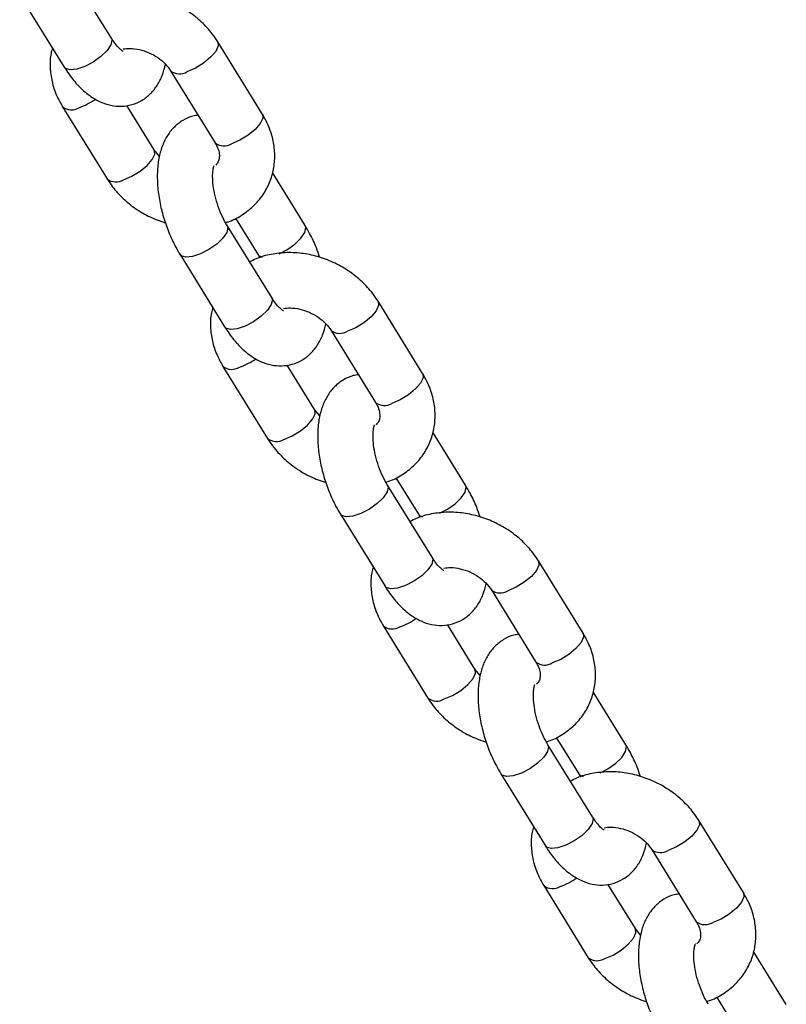
# Model space of a CAD drawing. Units: millimetres. Extents: x 0 to 59.4, y 0 to 42.1.
# Drawn here: x 57 to 57.2, y 29.7 to 30 of the extents above; entities that cross this region are included whole.
import ezdxf

# ---------------------------------------------------------------- set-up
doc = ezdxf.new("R2010")
doc.units = ezdxf.units.MM

msp = doc.modelspace()

# ---------------------------------------------------------------- linework, layer by layer
at = {"color": 7, "linetype": 'Continuous', "lineweight": 25}
for p, q in [((57.00731036177032, 29.94636253349933), (56.99765110350737, 29.96199956576974)), ((56.98744184609378, 29.95569313547495), (56.99710110435673, 29.94005610320453)), ((57.04003172152832, 29.92992676362979), (57.03037246326536, 29.9455637959002)), ((57.02016320585177, 29.9392573656054), (57.02982246411472, 29.92362033333499)), ((56.99674074934772, 29.93144886825979), (57.00640000761068, 29.91581183598937)), ((57.01660926502426, 29.92211826628417), (57.0106585118779, 29.93175173051608)), ((57.01771990262616, 29.9207082906711), (57.01660926502405, 29.92211826628439)), ((57.04933062478005, 29.90568249641397), (57.04223309309512, 29.91717243994547)), ((57.03422713422819, 29.90729916740072), (57.03912136736646, 29.89937606611917)), ((57.04208369151673, 29.89006921732621), (57.03242443325377, 29.90570624959663)), ((57.02221517584019, 29.89939981930183), (57.03187443410314, 29.88376278703142)), ((57.0391213673667, 29.89937606611947), (57.03949560166636, 29.89872659451144)), ((57.07480505127472, 29.87363344745667), (57.06514579301177, 29.88927047972708)), ((57.05493653559818, 29.88296404943229), (57.06459579386113, 29.86732701716187)), ((57.03151407909412, 29.87515555208667), (57.04117333735709, 29.85951851981625)), ((57.05138259477067, 29.86582495011104), (57.04543184162431, 29.87545841434296)), ((57.05249323237258, 29.86441497449798), (57.05138259477047, 29.86582495011127)), ((57.08410395452646, 29.84938918024085), (57.07700642284153, 29.86087912377235)), ((57.07685702126313, 29.83377590115309), (57.06719776300018, 29.84941293342351)), ((57.0690004639746, 29.8510058512276), (57.07389469711287, 29.84308274994605)), ((57.0569885055866, 29.84310650312871), (57.06664776384955, 29.8274694708583)), ((57.0738946971131, 29.84308274994635), (57.07426893141276, 29.84243327833832)), ((57.10957838102113, 29.81734013128355), (57.09991912275817, 29.83297716355396)), ((57.08970986534459, 29.82667073325917), (57.09936912360754, 29.81103370098876)), ((57.06628740884053, 29.81886223591355), (57.07594666710349, 29.80322520364314)), ((57.08615592451708, 29.80953163393793), (57.08020517137071, 29.81916509816984)), ((57.08726656211898, 29.80812165832486), (57.08615592451687, 29.80953163393815)), ((57.11887728427286, 29.79309586406773), (57.11177975258794, 29.80458580759923)), ((57.103773793721, 29.79471253505449), (57.10866802685928, 29.78678943377294)), ((57.11163035100954, 29.77748258497997), (57.10197109274658, 29.79311961725039)), ((57.091761835333, 29.7868131869556), (57.10142109359595, 29.77117615468518)), ((57.10866802685951, 29.78678943377324), (57.10904226115917, 29.7861399621652)), ((57.14435171076754, 29.76104681511043), (57.13469245250457, 29.77668384738085)), ((57.12448319509099, 29.77037741708605), (57.13414245335395, 29.75474038481564)), ((57.10106073858694, 29.76256891974043), (57.11071999684989, 29.74693188747001)), ((57.12092925426349, 29.75323831776481), (57.11497850111712, 29.76287178199673)), ((57.12203989186538, 29.75182834215174), (57.12092925426329, 29.75323831776504)), ((57.15365061401927, 29.73680254789461), (57.14655308233434, 29.74829249142611)), ((57.13854712346741, 29.73841921888137), (57.14344135660568, 29.73049611759981))]:
    msp.add_line(p, q, dxfattribs=at)
at = {"color": 8, "linetype": 'Continuous', "lineweight": 25, "flags": 128}
for points in [[(57.00731036177032, 29.94636253349933), (57.00745327021168, 29.94592595619899), (57.00722483088596, 29.94488256778303), (57.00639101428886, 29.94363736079115), (57.00505239100782, 29.94234052556386), (57.00337041876649, 29.94114847956883), (57.00154796824045, 29.94020500114579), (56.99980485385966, 29.9396238877168), (56.99835132094405, 29.93947523013773), (56.99736268701512, 29.93977695870657), (56.99710110435673, 29.94005610320453)], [(57.03037201573304, 29.9455645196552), (57.03039095791151, 29.94553250859829), (57.03048034173973, 29.94463938493589), (57.0299410202734, 29.94347743459541), (57.0288380436409, 29.94218680593647), (57.02730444710232, 29.94092316782299), (57.02552520503369, 29.93983893366077), (57.02371492028728, 29.93906487809136)], [(57.04003172152832, 29.92992676362978), (57.04005021617513, 29.9298954763275), (57.04013960000335, 29.9290023526651), (57.03960027853702, 29.92784040232462), (57.03849730190452, 29.92654977366568), (57.03696370536594, 29.9252861355522), (57.03518446329731, 29.92420190138997), (57.0333741785509, 29.92342784582057)], [(57.00995172204686, 29.91561934847494), (57.01176200679325, 29.91639340404435), (57.01354124886188, 29.91747763820657), (57.01507484540047, 29.91874127632006), (57.01617782203297, 29.920031904979), (57.01671714349929, 29.92119385531948), (57.01662775967109, 29.92208697898188), (57.0166040406714, 29.9221266247041)], [(57.03242699224523, 29.90570208254763), (57.03256734169663, 29.90526967229732), (57.0323389023709, 29.90422628388136), (57.03150508577382, 29.90298107688948), (57.03016646249277, 29.9016842416622), (57.02848449025144, 29.90049219566717), (57.02666203972541, 29.89954871724412), (57.02491892534461, 29.89896760381513), (57.02346539242901, 29.89881894623607), (57.02247675850008, 29.8991206748049), (57.02221560187828, 29.89939913027665)], [(57.04371268616929, 29.89958777345243), (57.04539068177622, 29.90046844248348), (57.04707265401754, 29.90166048847851), (57.04841127729859, 29.90295732370579), (57.04924509389568, 29.90420253069767), (57.04947353322141, 29.90524591911363), (57.04933133785883, 29.90568134015352)], [(57.03911823215224, 29.89938117829061), (57.03938295002485, 29.89909692162121), (57.04002580945039, 29.89883782218838)], [(57.04208369151672, 29.89006921732621), (57.04222659995809, 29.88963264002587), (57.04199816063237, 29.88858925160991), (57.04116434403527, 29.88734404461803), (57.03982572075422, 29.88604720939074), (57.03814374851289, 29.88485516339571), (57.03632129798686, 29.88391168497267), (57.03457818360607, 29.88333057154368), (57.03312465069046, 29.88318191396461), (57.03213601676153, 29.88348364253345), (57.03187443410314, 29.88376278703142)], [(57.06514534547945, 29.88927120348208), (57.06516428765794, 29.88923919242517), (57.06525367148614, 29.88834606876277), (57.06471435001981, 29.88718411842229), (57.06361137338731, 29.88589348976335), (57.06207777684873, 29.88462985164987), (57.0602985347801, 29.88354561748765), (57.05848825003369, 29.88277156191824)], [(57.07480505127472, 29.87363344745667), (57.07482354592154, 29.87360216015438), (57.07491292974976, 29.87270903649198), (57.07437360828342, 29.8715470861515), (57.07327063165093, 29.87025645749256), (57.07173703511235, 29.86899281937908), (57.06995779304371, 29.86790858521686), (57.06814750829731, 29.86713452964745)], [(57.04472505179326, 29.85932603230183), (57.04653533653966, 29.86010008787123), (57.04831457860829, 29.86118432203346), (57.04984817514688, 29.86244796014694), (57.05095115177937, 29.86373858880588), (57.0514904732457, 29.86490053914636), (57.05140108941749, 29.86579366280876), (57.0513773704178, 29.86583330853098)], [(57.06720032199164, 29.84940876637452), (57.06734067144303, 29.8489763561242), (57.06711223211731, 29.84793296770825), (57.06627841552021, 29.84668776071636), (57.06493979223917, 29.84539092548907), (57.06325781999785, 29.84419887949405), (57.06143536947182, 29.843255401071), (57.05969225509102, 29.84267428764201), (57.05823872217542, 29.84252563006295), (57.05725008824648, 29.84282735863178), (57.05698893162469, 29.84310581410353)], [(57.0784860159157, 29.84329445727931), (57.08016401152263, 29.84417512631036), (57.08184598376395, 29.84536717230538), (57.083184607045, 29.84666400753267), (57.08401842364209, 29.84790921452455), (57.08424686296782, 29.84895260294051), (57.08410466760525, 29.84938802398041)], [(57.07389156189866, 29.84308786211749), (57.07415627977126, 29.84280360544809), (57.0747991391968, 29.84254450601526)], [(57.07685702126313, 29.83377590115309), (57.0769999297045, 29.83333932385275), (57.07677149037877, 29.83229593543679), (57.07593767378167, 29.83105072844491), (57.07459905050063, 29.82975389321762), (57.0729170782593, 29.82856184722259), (57.07109462773327, 29.82761836879955), (57.06935151335247, 29.82703725537056), (57.06789798043687, 29.82688859779149), (57.06690934650793, 29.82719032636033), (57.06664776384955, 29.82746947085829)], [(57.09991867522586, 29.83297788730896), (57.09993761740433, 29.83294587625205), (57.10002700123255, 29.83205275258965), (57.09948767976621, 29.83089080224917), (57.09838470313372, 29.82960017359023), (57.09685110659514, 29.82833653547675), (57.0950718645265, 29.82725230131453), (57.0932615797801, 29.82647824574513)], [(57.10957838102113, 29.81734013128355), (57.10959687566795, 29.81730884398127), (57.10968625949616, 29.81641572031886), (57.10914693802983, 29.81525376997838), (57.10804396139733, 29.81396314131944), (57.10651036485876, 29.81269950320596), (57.10473112279011, 29.81161526904374), (57.10292083804372, 29.81084121347433)], [(57.07949838153966, 29.80303271612871), (57.08130866628607, 29.80380677169812), (57.0830879083547, 29.80489100586034), (57.08462150489328, 29.80615464397382), (57.08572448152578, 29.80744527263276), (57.08626380299211, 29.80860722297324), (57.0861744191639, 29.80950034663564), (57.0861507001642, 29.80953999235786)], [(57.10197365173805, 29.79311545020139), (57.10211400118944, 29.79268303995109), (57.10188556186372, 29.79163965153512), (57.10105174526663, 29.79039444454325), (57.09971312198557, 29.78909760931596), (57.09803114974426, 29.78790556332093), (57.09620869921822, 29.78696208489788), (57.09446558483743, 29.78638097146889), (57.09301205192182, 29.78623231388983), (57.09202341799289, 29.78653404245867), (57.09176226137109, 29.78681249793041)], [(57.1132593456621, 29.7870011411062), (57.11493734126903, 29.78788181013724), (57.11661931351036, 29.78907385613227), (57.11795793679141, 29.79037069135955), (57.1187917533885, 29.79161589835143), (57.11902019271422, 29.79265928676739), (57.11887799735165, 29.79309470780729)], [(57.10866489164506, 29.78679454594437), (57.10892960951767, 29.78651028927497), (57.10957246894321, 29.78625118984214)], [(57.11163035100954, 29.77748258497997), (57.11177325945089, 29.77704600767964), (57.11154482012518, 29.77600261926368), (57.11071100352808, 29.77475741227179), (57.10937238024704, 29.77346057704451), (57.10769040800571, 29.77226853104948), (57.10586795747967, 29.77132505262643), (57.10412484309888, 29.77074393919745), (57.10267131018328, 29.77059528161838), (57.10168267625434, 29.77089701018721), (57.10142109359595, 29.77117615468518)], [(57.13469200497227, 29.77668457113584), (57.13471094715074, 29.77665256007894), (57.13480033097895, 29.77575943641654), (57.13426100951262, 29.77459748607605), (57.13315803288013, 29.77330685741711), (57.13162443634155, 29.77204321930363), (57.12984519427291, 29.77095898514142), (57.12803490952651, 29.770184929572)], [(57.14435171076754, 29.76104681511043), (57.14437020541435, 29.76101552780814), (57.14445958924257, 29.76012240414574), (57.14392026777624, 29.75896045380527), (57.14281729114374, 29.75766982514633), (57.14128369460516, 29.75640618703284), (57.13950445253653, 29.75532195287062), (57.13769416779012, 29.75454789730122)], [(57.11427171128607, 29.74673939995559), (57.11608199603248, 29.747513455525), (57.11786123810111, 29.74859768968722), (57.11939483463969, 29.7498613278007), (57.12049781127219, 29.75115195645964), (57.12103713273851, 29.75231390680012), (57.1209477489103, 29.75320703046253), (57.12092402991061, 29.75324667618474)]]:
    msp.add_lwpolyline(points, dxfattribs=at)
at = {"color": 8, "linetype": 'Continuous', "lineweight": 25}
for centre, radius, start, end in [((57.02207807017672, 29.94179093931587), 0.003179730819470253, 233.1031306334546, 300.9825046716763), ((56.9955408266331, 29.94483096789333), 0.01438219287309241, 289.2920452911414, 305.5017821479304), ((56.99865855750045, 29.93396555924684), 0.003163747444415289, 232.6732491547106, 301.0941898999659), ((57.03174001195612, 29.92613851697971), 0.003165160121154928, 232.7114336376357, 301.0842705890078), ((57.00831777025316, 29.91832878794018), 0.003163994418447816, 232.6799275063771, 301.0924550601159), ((57.05685139992313, 29.88549762314276), 0.003179730819481618, 233.1031306336083, 300.9825046716103), ((57.03343188724686, 29.87767224307372), 0.003163747444409639, 232.6732491546326, 301.0941899000656), ((57.03031415636913, 29.88853765174032), 0.01438219289549447, 289.2920453036868, 305.5017821350379), ((57.06651334170252, 29.86984520080658), 0.003165160121147114, 232.7114336378015, 301.0842705892613), ((57.04309109999956, 29.86203547176706), 0.003163994418437857, 232.6799275064014, 301.0924550602155), ((57.09162472966952, 29.82920430696965), 0.003179730819478472, 233.1031306338131, 300.9825046718299), ((57.06508748611546, 29.83224433556731), 0.01438219289562205, 289.2920453038404, 305.5017821350531), ((57.06820521699326, 29.82137892690061), 0.003163747444420939, 232.6732491547887, 301.0941898999326), ((57.10128667144892, 29.81355188463348), 0.003165160121154799, 232.7114336379573, 301.0842705891949), ((57.07786442974596, 29.80574215559395), 0.003163994418448062, 232.6799275065185, 301.092455060226), ((57.12639805941594, 29.77291099079653), 0.003179730819484459, 233.1031306336468, 300.9825046715445), ((57.09986081586188, 29.77595101939419), 0.0143821928956162, 289.2920453037869, 305.501782135007), ((57.10297854673967, 29.76508561072751), 0.003163747444435064, 232.6732491549837, 301.0941898997998), ((57.13606000119533, 29.75725856846036), 0.003165160121154799, 232.7114336379573, 301.0842705891949), ((57.11263775949236, 29.74944883942082), 0.003163994418435893, 232.6799275064648, 301.0924550603589)]:
    msp.add_arc(centre, radius, start, end, dxfattribs=at)
at = {"color": 7, "linetype": 'Continuous', "lineweight": 25}
for points, knots in [([(57.0303724632644, 29.94556379590052), (57.02999550190901, 29.94613401776595), (57.0289927248345, 29.94765089849094), (57.02694377300686, 29.94987939701256), (57.02418808441116, 29.95210273801415), (57.02107622281445, 29.95390154642628), (57.0177102229442, 29.9552201278654), (57.0141917316217, 29.95600393414071), (57.01062318297191, 29.95622661132451), (57.00714611608769, 29.95582325507551), (57.0044019301511, 29.95510562009509), (57.00298240147691, 29.95431874031244), (57.00254533664558, 29.95407646448827)], [0, 0, 0, 0, 0.06551471894658178, 0.1742795574790491, 0.2836639398509352, 0.3937548630173691, 0.5043728788833887, 0.6154811647877628, 0.727044518604388, 0.838850802786322, 0.9503830757497759, 1, 1, 1, 1]), ([(57.00984059943907, 29.94348313244566), (57.0097984073961, 29.94350148152314), (57.00971152789563, 29.94353926491956), (57.00901962810404, 29.94409793581732), (57.008178324917, 29.9450432313165), (57.0075881651142, 29.94594027299322), (57.00731036177068, 29.94636253349941)], [0, 0, 0, 0, 0.2402880591774079, 0.4947877629532786, 0.7621836526808093, 1, 1, 1, 1]), ([(56.99453937777947, 29.9442031919422), (56.9944264799932, 29.94382173870818), (56.99402648224196, 29.94247024687789), (56.99396724803092, 29.93999815945386), (56.99436110951606, 29.936919349093), (56.99529702358386, 29.93402211159337), (56.99628331868107, 29.93226417573793), (56.99674074934671, 29.93144886825966)], [0, 0, 0, 0, 0.09151155953563403, 0.3242261804586303, 0.5581261096722399, 0.7950647140400697, 1, 1, 1, 1]), ([(57.00988155399737, 29.94400306771238), (57.01035900220177, 29.94406445396092), (57.01143083240059, 29.94420226081488), (57.01340315757201, 29.94392820897767), (57.01549407253073, 29.94324143206752), (57.01742018448852, 29.94216172318725), (57.01907851806253, 29.9407837151365), (57.01979807313493, 29.93977117257906), (57.02016320585101, 29.93925736560539)], [0, 0, 0, 0, 0.138535835763266, 0.3110010489510162, 0.4826817662989013, 0.6539121152712131, 0.8243803508572679, 1, 1, 1, 1]), ([(56.99710110435694, 29.94005610320487), (56.99742558264496, 29.93955244673073), (56.99837341584711, 29.93808121630867), (57.00016770372153, 29.93590711832611), (57.00244111011958, 29.93388586509483), (57.00481099793207, 29.93248883910559), (57.00714582873842, 29.93170363998868), (57.00949237631681, 29.93148063506554), (57.01183495800571, 29.93183500954776), (57.01401225076174, 29.93278418573306), (57.01587076591007, 29.93425000457505), (57.01732185056267, 29.93608493141677), (57.01842343519932, 29.93821951004544), (57.01883978056398, 29.93983942679025), (57.01905256824924, 29.94066734121828)], [0, 0, 0, 0, 0.05402149040069482, 0.1578021214904631, 0.2657839846571751, 0.3563660371203109, 0.4392282704839373, 0.5176111855713242, 0.5941324448262402, 0.6754953492494086, 0.7536606245855145, 0.8318555363219131, 0.9140639616705942, 1, 1, 1, 1]), ([(57.02611395899784, 29.92962390137398), (57.02574361459971, 29.92958022041127), (57.02457031502934, 29.92944183339896), (57.02276240639745, 29.92857232732883), (57.0209021704813, 29.92713015601599), (57.01944651548509, 29.92529132942897), (57.0183501390332, 29.92311629060512), (57.01760176940452, 29.92055654267692), (57.01723288036838, 29.91760281092519), (57.01728024316186, 29.9143390720399), (57.01773866223589, 29.91092603641032), (57.01856796521605, 29.90751017424404), (57.0197363468036, 29.90418894222881), (57.02098922633372, 29.90147480086144), (57.02188614024507, 29.8999567286947), (57.02221517584151, 29.89939981930296)], [0, 0, 0, 0, 0.03405362431612596, 0.10788634304037, 0.1788173751713776, 0.2497753008363971, 0.3243752870173598, 0.4056899845804975, 0.4944760148383289, 0.5869075286664788, 0.6782991600242005, 0.7683843800287129, 0.8579431984630251, 0.9478860302766017, 0.9999999999999999, 0.9999999999999999, 0.9999999999999999, 0.9999999999999999]), ([(57.03205019895573, 29.90635572120529), (57.03233457070199, 29.9064347969143), (57.03371193114889, 29.90681780174986), (57.03589673234464, 29.90807674049827), (57.03844317364216, 29.91009085028156), (57.04043698524638, 29.91256399556935), (57.04184703451475, 29.91533133285171), (57.04264291978033, 29.91829963002914), (57.04282886877037, 29.92137085972064), (57.04240491970604, 29.92445808424061), (57.04147681396732, 29.92735313809772), (57.04048958521219, 29.92911133505594), (57.04003172152823, 29.92992676363033)], [0, 0, 0, 0, 0.02989493115662088, 0.1447967186632687, 0.2577366145988467, 0.3682997484175727, 0.4767337625996367, 0.5838442724367342, 0.6904449930033512, 0.797588673515285, 0.906124294764398, 1, 1, 1, 1]), ([(57.02982246411491, 29.92362033333512), (57.0299530048561, 29.92339282578353), (57.0303677544637, 29.92266999652058), (57.0307289157036, 29.92151631407798), (57.03075878239291, 29.92035536037335), (57.03056615270919, 29.91951427996407), (57.03013905684878, 29.91903298094321), (57.02994402466845, 29.91881319703488)], [0, 0, 0, 0, 0.09955537098899421, 0.3163039421454799, 0.5412307857943353, 0.7905042675114665, 1, 1, 1, 1]), ([(57.03242443325522, 29.90570624959756), (57.03224002884318, 29.90601741279813), (57.03170209320248, 29.90692512305199), (57.03087664694024, 29.90869245961316), (57.03007817337767, 29.91096261173152), (57.02952733495067, 29.91327388788269), (57.02925917026015, 29.91541253193443), (57.02926832200544, 29.91713040139101), (57.0294272473405, 29.91825769960438), (57.02963364705762, 29.91879930795336), (57.02960534702164, 29.91875107630711), (57.02959564834485, 29.91873454688829)], [0, 0, 0, 0, 0.06848713624466474, 0.1997873646816405, 0.3336928598414654, 0.468636179126447, 0.6015521896392193, 0.7300445890065694, 0.840009113755278, 0.9451696847851269, 1, 1, 1, 1]), ([(57.00640000761059, 29.91581183598941), (57.00677698547088, 29.91524167870276), (57.00777980645105, 29.91372496976763), (57.00982825943608, 29.91149451942368), (57.01258601801848, 29.90927927766307), (57.01568728768793, 29.90745172888325), (57.01794229890393, 29.90665120202249), (57.01907096595491, 29.90625052628094)], [0, 0, 0, 0, 0.1299707406194843, 0.3457428120669558, 0.5627439595593782, 0.7811467711637351, 0.9999999999999999, 0.9999999999999999, 0.9999999999999999, 0.9999999999999999]), ([(57.05247483466729, 29.89883178943535), (57.05224771419044, 29.89951328820898), (57.05165026923154, 29.9013059843694), (57.05055230138376, 29.90360599836043), (57.04965851356154, 29.90512518000646), (57.04933062478035, 29.90568249641416)], [0, 0, 0, 0, 0.2796996940633471, 0.7357556418537609, 0.9999999999999999, 0.9999999999999999, 0.9999999999999999, 0.9999999999999999]), ([(57.06514579301081, 29.8892704797274), (57.06476883165542, 29.88984070159283), (57.06376605458091, 29.89135758231782), (57.06171710275327, 29.89358608083944), (57.05896141415756, 29.89580942184104), (57.05584955256086, 29.89760823025316), (57.05248355269059, 29.89892681169228), (57.04896506136811, 29.89971061796759), (57.04539651271831, 29.89993329515139), (57.0419194458341, 29.89952993890239), (57.03917525989751, 29.89881230392197), (57.03775573122331, 29.89802542413932), (57.03731866639199, 29.89778314831515)], [0, 0, 0, 0, 0.06551471894658183, 0.1742795574790492, 0.2836639398509355, 0.3937548630173693, 0.504372878883389, 0.6154811647877632, 0.7270445186043886, 0.8388508027863234, 0.950383075749776, 1, 1, 1, 1]), ([(57.04461392918547, 29.88718981627254), (57.04457173714251, 29.88720816535002), (57.04448485764204, 29.88724594874645), (57.04379295785045, 29.8878046196442), (57.04295165466341, 29.88874991514338), (57.04236149486061, 29.8896469568201), (57.04208369151709, 29.8900692173263)], [0, 0, 0, 0, 0.2402880591774079, 0.4947877629532786, 0.7621836526808093, 1, 1, 1, 1]), ([(57.02931270752588, 29.88790987576908), (57.02919980973961, 29.88752842253507), (57.02879981198837, 29.88617693070477), (57.02874057777733, 29.88370484328074), (57.02913443926246, 29.88062603291987), (57.03007035333025, 29.87772879542025), (57.03105664842747, 29.87597085956481), (57.03151407909311, 29.87515555208655)], [0, 0, 0, 0, 0.09151155953563403, 0.3242261804586303, 0.5581261096722399, 0.7950647140400697, 1, 1, 1, 1]), ([(57.04465488374377, 29.88770975153927), (57.04513233194818, 29.88777113778781), (57.046204162147, 29.88790894464176), (57.04817648731841, 29.88763489280455), (57.05026740227714, 29.8869481158944), (57.05219351423492, 29.88586840701413), (57.05385184780894, 29.88449039896338), (57.05457140288134, 29.88347785640595), (57.05493653559742, 29.88296404943227)], [0, 0, 0, 0, 0.1385358357632657, 0.3110010489510155, 0.4826817662989002, 0.6539121152712078, 0.8243803508572681, 1, 1, 1, 1]), ([(57.03187443410334, 29.88376278703175), (57.03219891239137, 29.88325913055761), (57.03314674559351, 29.88178790013556), (57.03494103346793, 29.87961380215299), (57.03721443986599, 29.87759254892171), (57.03958432767847, 29.87619552293247), (57.04191915848483, 29.87541032381557), (57.04426570606321, 29.87518731889242), (57.04660828775212, 29.87554169337465), (57.04878558050815, 29.87649086955994), (57.05064409565648, 29.87795668840193), (57.05209518030908, 29.87979161524365), (57.05319676494572, 29.88192619387232), (57.05361311031039, 29.88354611061713), (57.05382589799564, 29.88437402504516)], [0, 0, 0, 0, 0.05402149040069482, 0.1578021214904631, 0.2657839846571751, 0.3563660371203109, 0.4392282704839373, 0.5176111855713242, 0.5941324448262402, 0.6754953492494086, 0.7536606245855145, 0.8318555363219131, 0.9140639616705942, 1, 1, 1, 1]), ([(57.06088728874425, 29.87333058520086), (57.06051694434612, 29.87328690423815), (57.05934364477575, 29.87314851722584), (57.05753573614387, 29.87227901115571), (57.0556755002277, 29.87083683984287), (57.05421984523149, 29.86899801325585), (57.05312346877961, 29.866822974432), (57.05237509915093, 29.86426322650381), (57.05200621011477, 29.86130949475207), (57.05205357290827, 29.85804575586679), (57.05251199198229, 29.85463272023721), (57.05334129496246, 29.85121685807092), (57.05450967655001, 29.84789562605569), (57.05576255608011, 29.84518148468833), (57.05665946999148, 29.84366341252158), (57.05698850558791, 29.84310650312985)], [0, 0, 0, 0, 0.034053624316148, 0.1078863430403902, 0.1788173751713961, 0.2497753008364139, 0.3243752870173747, 0.4056899845805105, 0.4944760148383398, 0.5869075286664941, 0.6782991600242084, 0.7683843800287186, 0.8579431984630287, 0.947886030276603, 1, 1, 1, 1]), ([(57.06682352870214, 29.85006240503216), (57.0671079004484, 29.85014148074118), (57.06848526089529, 29.85052448557675), (57.07067006209105, 29.85178342432515), (57.07321650338857, 29.85379753410844), (57.07521031499279, 29.85627067939624), (57.07662036426115, 29.8590380166786), (57.07741624952673, 29.86200631385602), (57.07760219851677, 29.86507754354752), (57.07717824945244, 29.86816476806749), (57.07625014371372, 29.87105982192461), (57.07526291495859, 29.87281801888282), (57.07480505127464, 29.87363344745722)], [0, 0, 0, 0, 0.0298949311566725, 0.1447967186633142, 0.2577366145988861, 0.3682997484176063, 0.4767337625996645, 0.5838442724367564, 0.6904449930033677, 0.7975886735152957, 0.906124294764403, 1, 1, 1, 1]), ([(57.06459579386132, 29.867327017162), (57.06472633460251, 29.86709950961041), (57.0651410842101, 29.86637668034746), (57.06550224545001, 29.86522299790485), (57.06553211213932, 29.86406204420023), (57.0653394824556, 29.86322096379095), (57.06491238659519, 29.86273966477009), (57.06471735441485, 29.86251988086176)], [0, 0, 0, 0, 0.09955537098898992, 0.3163039421454663, 0.5412307857943119, 0.7905042675114325, 0.9999999999999999, 0.9999999999999999, 0.9999999999999999, 0.9999999999999999]), ([(57.06719776300162, 29.84941293342444), (57.06701335858959, 29.84972409662501), (57.06647542294888, 29.85063180687887), (57.06564997668665, 29.85239914344004), (57.06485150312408, 29.8546692955584), (57.06430066469708, 29.85698057170957), (57.06403250000655, 29.85911921576131), (57.06404165175184, 29.86083708521789), (57.06420057708691, 29.86196438343126), (57.06440697680403, 29.86250599178024), (57.06437867676804, 29.86245776013399), (57.06436897809126, 29.86244123071517)], [0, 0, 0, 0, 0.06848713624466474, 0.1997873646816405, 0.3336928598414654, 0.468636179126447, 0.6015521896392193, 0.7300445890065694, 0.840009113755278, 0.9451696847851269, 1, 1, 1, 1]), ([(57.041173337357, 29.85951851981629), (57.04155031521728, 29.85894836252965), (57.04255313619746, 29.85743165359451), (57.04460158918248, 29.85520120325055), (57.04735934776489, 29.85298596148995), (57.05046061743435, 29.85115841271013), (57.05271562865034, 29.85035788584937), (57.05384429570132, 29.84995721010782)], [0, 0, 0, 0, 0.1299707406195003, 0.3457428120669982, 0.5627439595594471, 0.7811467711638338, 1, 1, 1, 1]), ([(57.08724816441369, 29.84253847326223), (57.08702104393685, 29.84321997203587), (57.08642359897794, 29.84501266819629), (57.08532563113016, 29.84731268218732), (57.08443184330795, 29.84883186383335), (57.08410395452675, 29.84938918024104)], [0, 0, 0, 0, 0.2796996940633471, 0.7357556418537609, 0.9999999999999999, 0.9999999999999999, 0.9999999999999999, 0.9999999999999999]), ([(57.09991912275721, 29.83297716355428), (57.09954216140183, 29.83354738541971), (57.09853938432732, 29.8350642661447), (57.09649043249967, 29.83729276466633), (57.09373474390397, 29.83951610566792), (57.09062288230727, 29.84131491408004), (57.087256882437, 29.84263349551917), (57.08373839111452, 29.84341730179447), (57.08016984246472, 29.84363997897827), (57.0766927755805, 29.84323662272928), (57.07394858964392, 29.84251898774886), (57.07252906096972, 29.8417321079662), (57.0720919961384, 29.84148983214203)], [0, 0, 0, 0, 0.06551471894658183, 0.1742795574790492, 0.2836639398509355, 0.3937548630173693, 0.504372878883389, 0.6154811647877632, 0.7270445186043886, 0.8388508027863234, 0.950383075749776, 1, 1, 1, 1]), ([(57.07938725893188, 29.83089650009942), (57.07934506688892, 29.8309148491769), (57.07925818738844, 29.83095263257333), (57.07856628759684, 29.83151130347109), (57.07772498440982, 29.83245659897026), (57.07713482460701, 29.83335364064698), (57.07685702126349, 29.83377590115318)], [0, 0, 0, 0, 0.2402880591774079, 0.4947877629532786, 0.7621836526808093, 1, 1, 1, 1]), ([(57.06408603727229, 29.83161655959596), (57.06397313948601, 29.83123510636194), (57.06357314173478, 29.82988361453166), (57.06351390752373, 29.82741152710762), (57.06390776900887, 29.82433271674675), (57.06484368307667, 29.82143547924713), (57.06582997817387, 29.81967754339169), (57.06628740883952, 29.81886223591343)], [0, 0, 0, 0, 0.09151155953563403, 0.3242261804586303, 0.5581261096722399, 0.7950647140400697, 1, 1, 1, 1]), ([(57.07942821349017, 29.83141643536615), (57.07990566169458, 29.83147782161469), (57.08097749189341, 29.83161562846864), (57.08294981706482, 29.83134157663143), (57.08504073202354, 29.83065479972128), (57.08696684398132, 29.82957509084101), (57.08862517755534, 29.82819708279026), (57.08934473262774, 29.82718454023283), (57.08970986534383, 29.82667073325915)], [0, 0, 0, 0, 0.1385358357632657, 0.3110010489510155, 0.4826817662989002, 0.6539121152712078, 0.8243803508572681, 1, 1, 1, 1]), ([(57.06664776384974, 29.82746947085864), (57.06697224213779, 29.82696581438449), (57.06792007533992, 29.82549458396243), (57.06971436321433, 29.82332048597987), (57.0719877696124, 29.82129923274859), (57.07435765742488, 29.81990220675936), (57.07669248823124, 29.81911700764245), (57.07903903580962, 29.8188940027193), (57.08138161749853, 29.81924837720153), (57.08355891025456, 29.82019755338683), (57.08541742540289, 29.82166337222881), (57.08686851005549, 29.82349829907053), (57.08797009469213, 29.8256328776992), (57.08838644005678, 29.82725279444401), (57.08859922774205, 29.82808070887205)], [0, 0, 0, 0, 0.05402149040069482, 0.1578021214904631, 0.2657839846571751, 0.3563660371203109, 0.4392282704839373, 0.5176111855713242, 0.5941324448262402, 0.6754953492494086, 0.7536606245855145, 0.8318555363219131, 0.9140639616705942, 1, 1, 1, 1]), ([(57.10159685844854, 29.79376908885904), (57.10188123019481, 29.79384816456806), (57.10325859064172, 29.79423116940363), (57.10544339183745, 29.79549010815203), (57.10798983313497, 29.79750421793532), (57.1099836447392, 29.79997736322312), (57.11139369400756, 29.80274470050548), (57.11218957927314, 29.8057129976829), (57.11237552826318, 29.80878422737441), (57.11195157919885, 29.81187145189437), (57.11102347346013, 29.81476650575149), (57.11003624470499, 29.81652470270971), (57.10957838102104, 29.8173401312841)], [0, 0, 0, 0, 0.02989493115666197, 0.1447967186633049, 0.2577366145988781, 0.3682997484175994, 0.4767337625996588, 0.5838442724367519, 0.6904449930033644, 0.7975886735152935, 0.906124294764402, 1, 1, 1, 1]), ([(57.09566061849065, 29.81703726902774), (57.09529027409253, 29.81699358806503), (57.09411697452216, 29.81685520105272), (57.09230906589027, 29.81598569498259), (57.09044882997411, 29.81454352366976), (57.0889931749779, 29.81270469708274), (57.08789679852602, 29.81052965825888), (57.08714842889734, 29.80796991033068), (57.08677953986118, 29.80501617857896), (57.08682690265468, 29.80175243969367), (57.0872853217287, 29.79833940406409), (57.08811462470887, 29.79492354189781), (57.08928300629642, 29.79160230988257), (57.09053588582653, 29.78888816851521), (57.09143279973789, 29.78737009634846), (57.09176183533432, 29.78681318695672)], [0, 0, 0, 0, 0.03405362431613695, 0.10788634304038, 0.1788173751713867, 0.2497753008364053, 0.324375287017367, 0.4056899845805036, 0.4944760148383339, 0.5869075286664893, 0.6782991600242047, 0.7683843800287159, 0.857943198463027, 0.9478860302766023, 0.9999999999999999, 0.9999999999999999, 0.9999999999999999, 0.9999999999999999]), ([(57.09936912360772, 29.81103370098888), (57.09949966434892, 29.81080619343729), (57.0999144139565, 29.81008336417435), (57.10027557519641, 29.80892968173174), (57.10030544188572, 29.80776872802711), (57.10011281220201, 29.80692764761783), (57.0996857163416, 29.80644634859698), (57.09949068416126, 29.80622656468864)], [0, 0, 0, 0, 0.09955537098899164, 0.3163039421454718, 0.5412307857943214, 0.7905042675114462, 1, 1, 1, 1]), ([(57.10197109274803, 29.79311961725132), (57.101786688336, 29.79343078045189), (57.10124875269529, 29.79433849070576), (57.10042330643306, 29.79610582726692), (57.09962483287049, 29.79837597938528), (57.09907399444349, 29.80068725553646), (57.09880582975295, 29.8028258995882), (57.09881498149825, 29.80454376904477), (57.09897390683332, 29.80567106725814), (57.09918030655044, 29.80621267560712), (57.09915200651445, 29.80616444396087), (57.09914230783767, 29.80614791454205)], [0, 0, 0, 0, 0.06848713624466474, 0.1997873646816405, 0.3336928598414654, 0.468636179126447, 0.6015521896392193, 0.7300445890065694, 0.840009113755278, 0.9451696847851269, 1, 1, 1, 1]), ([(57.07594666710341, 29.80322520364317), (57.07632364496369, 29.80265504635653), (57.07732646594387, 29.80113833742139), (57.07937491892889, 29.79890788707744), (57.0821326775113, 29.79669264531683), (57.08523394718076, 29.79486509653702), (57.08748895839675, 29.79406456967625), (57.08861762544772, 29.7936638939347)], [0, 0, 0, 0, 0.1299707406194861, 0.3457428120669606, 0.562743959559386, 0.781146771163749, 1, 1, 1, 1]), ([(57.1220214941601, 29.78624515708911), (57.12179437368326, 29.78692665586274), (57.12119692872435, 29.78871935202317), (57.12009896087658, 29.7910193660142), (57.11920517305435, 29.79253854766023), (57.11887728427316, 29.79309586406792)], [0, 0, 0, 0, 0.2796996940632302, 0.735755641853718, 1, 1, 1, 1]), ([(57.13469245250362, 29.77668384738116), (57.13431549114824, 29.7772540692466), (57.13331271407372, 29.77877094997158), (57.13126376224609, 29.78099944849321), (57.12850807365037, 29.7832227894948), (57.12539621205367, 29.78502159790692), (57.12203021218342, 29.78634017934604), (57.11851172086092, 29.78712398562136), (57.11494317221113, 29.78734666280516), (57.11146610532691, 29.78694330655616), (57.10872191939033, 29.78622567157573), (57.10730239071613, 29.78543879179308), (57.1068653258848, 29.78519651596891)], [0, 0, 0, 0, 0.06551471894658156, 0.1742795574790486, 0.2836639398509344, 0.3937548630173678, 0.504372878883387, 0.6154811647877608, 0.7270445186043857, 0.8388508027863202, 0.9503830757497722, 1, 1, 1, 1]), ([(57.11416058867829, 29.7746031839263), (57.11411839663533, 29.77462153300378), (57.11403151713485, 29.77465931640021), (57.11333961734326, 29.77521798729796), (57.11249831415623, 29.77616328279714), (57.11190815435342, 29.77706032447387), (57.1116303510099, 29.77748258498006)], [0, 0, 0, 0, 0.2402880591774079, 0.4947877629532786, 0.7621836526808093, 1, 1, 1, 1]), ([(57.0988593670187, 29.77532324342285), (57.09874646923242, 29.77494179018883), (57.09834647148119, 29.77359029835853), (57.09828723727014, 29.77111821093451), (57.09868109875528, 29.76803940057364), (57.09961701282308, 29.76514216307401), (57.10060330792028, 29.76338422721858), (57.10106073858593, 29.76256891974031)], [0, 0, 0, 0, 0.09151155953560705, 0.3242261804586102, 0.5581261096722268, 0.7950647140400635, 1, 1, 1, 1]), ([(57.11416330555937, 29.77511995546968), (57.11465297802773, 29.77518322046791), (57.11573681442563, 29.77532325061506), (57.11772294534549, 29.77504857877504), (57.11981411547682, 29.77436139869106), (57.12174015950704, 29.77328179713667), (57.12339851097571, 29.77190376081228), (57.12411806361089, 29.77089122210565), (57.12448319509024, 29.77037741708603)], [0, 0, 0, 0, 0.1416252336127999, 0.3134719490372518, 0.4845369819945375, 0.6551532616951898, 0.825010161113947, 1, 1, 1, 1]), ([(57.10142109359615, 29.77117615468552), (57.10174557188419, 29.77067249821138), (57.10269340508631, 29.76920126778932), (57.10448769296075, 29.76702716980675), (57.10676109935881, 29.76500591657548), (57.10913098717128, 29.76360889058624), (57.11146581797766, 29.76282369146933), (57.11381236555603, 29.76260068654618), (57.11615494724494, 29.76295506102841), (57.11833224000097, 29.76390423721371), (57.1201907551493, 29.76537005605569), (57.12164183980188, 29.76720498289741), (57.12274342443854, 29.76933956152609), (57.1231597698032, 29.7709594782709), (57.12337255748846, 29.77178739269893)], [0, 0, 0, 0, 0.05402149040069416, 0.1578021214904612, 0.2657839846571718, 0.3563660371203065, 0.4392282704839318, 0.5176111855713178, 0.5941324448262328, 0.6754953492494002, 0.7536606245855052, 0.8318555363219029, 0.914063961670583, 1, 1, 1, 1]), ([(57.13043394823706, 29.76074395285463), (57.13006360383892, 29.76070027189191), (57.12889030426857, 29.7605618848796), (57.12708239563668, 29.75969237880947), (57.12522215972051, 29.75825020749664), (57.1237665047243, 29.75641138090961), (57.12267012827242, 29.75423634208576), (57.12192175864374, 29.75167659415757), (57.1215528696076, 29.74872286240583), (57.12160023240107, 29.74545912352055), (57.12205865147511, 29.74204608789097), (57.12288795445527, 29.73863022572469), (57.12405633604283, 29.73530899370946), (57.12530921557293, 29.73259485234209), (57.12620612948429, 29.73107678017534), (57.12653516508072, 29.73051987078361)], [0, 0, 0, 0, 0.03405362431615911, 0.1078863430404006, 0.1788173751714058, 0.2497753008364229, 0.324375287017383, 0.4056899845805179, 0.4944760148383464, 0.5869075286664931, 0.6782991600242116, 0.7683843800287209, 0.8579431984630301, 0.9478860302766036, 1, 1, 1, 1]), ([(57.13637018819495, 29.73747577268593), (57.13665455994121, 29.73755484839495), (57.13803192038811, 29.73793785323051), (57.14021672158386, 29.73919679197892), (57.14276316288138, 29.74121090176221), (57.1447569744856, 29.74368404705), (57.14616702375397, 29.74645138433236), (57.14696290901955, 29.74941968150979), (57.14714885800959, 29.75249091120128), (57.14672490894526, 29.75557813572125), (57.14579680320654, 29.75847318957837), (57.14480957445141, 29.76023138653659), (57.14435171076745, 29.76104681511098)], [0, 0, 0, 0, 0.02989493115667391, 0.1447967186633154, 0.2577366145988872, 0.3682997484176072, 0.4767337625996652, 0.583844272436757, 0.690444993003368, 0.7975886735152959, 0.906124294764403, 1, 1, 1, 1]), ([(57.13414245335412, 29.75474038481576), (57.13427299409533, 29.75451287726417), (57.13468774370292, 29.75379004800122), (57.13504890494281, 29.75263636555862), (57.13507877163213, 29.75147541185399), (57.13488614194841, 29.75063433144472), (57.134459046088, 29.75015303242385), (57.13426401390767, 29.74993324851552)], [0, 0, 0, 0, 0.09955537098898551, 0.3163039421454523, 0.541230785794288, 0.7905042675113975, 1, 1, 1, 1]), ([(57.13674442249443, 29.73682630107821), (57.13656001808241, 29.73713746427877), (57.1360220824417, 29.73804517453264), (57.13519663617947, 29.73981251109381), (57.1343981626169, 29.74208266321217), (57.13384732418988, 29.74439393936334), (57.13357915949936, 29.74653258341507), (57.13358831124465, 29.74825045287166), (57.13374723657972, 29.74937775108502), (57.13395363629684, 29.74991935943401), (57.13392533626086, 29.74987112778776), (57.13391563758407, 29.74985459836893)], [0, 0, 0, 0, 0.06848713624466474, 0.1997873646816405, 0.3336928598414654, 0.468636179126447, 0.6015521896392193, 0.7300445890065694, 0.840009113755278, 0.9451696847851269, 1, 1, 1, 1]), ([(57.11071999684981, 29.74693188747005), (57.11109697471009, 29.74636173018341), (57.11209979569028, 29.74484502124827), (57.1141482486753, 29.74261457090432), (57.1169060072577, 29.74039932914372), (57.12000727692715, 29.7385717803639), (57.12226228814315, 29.73777125350313), (57.12339095519413, 29.73737057776158)], [0, 0, 0, 0, 0.1299707406195005, 0.3457428120669988, 0.5627439595594482, 0.7811467711638352, 1, 1, 1, 1])]:
    msp.add_open_spline(points, degree=3, knots=knots, dxfattribs=at)

doc.saveas('drawing.dxf')
